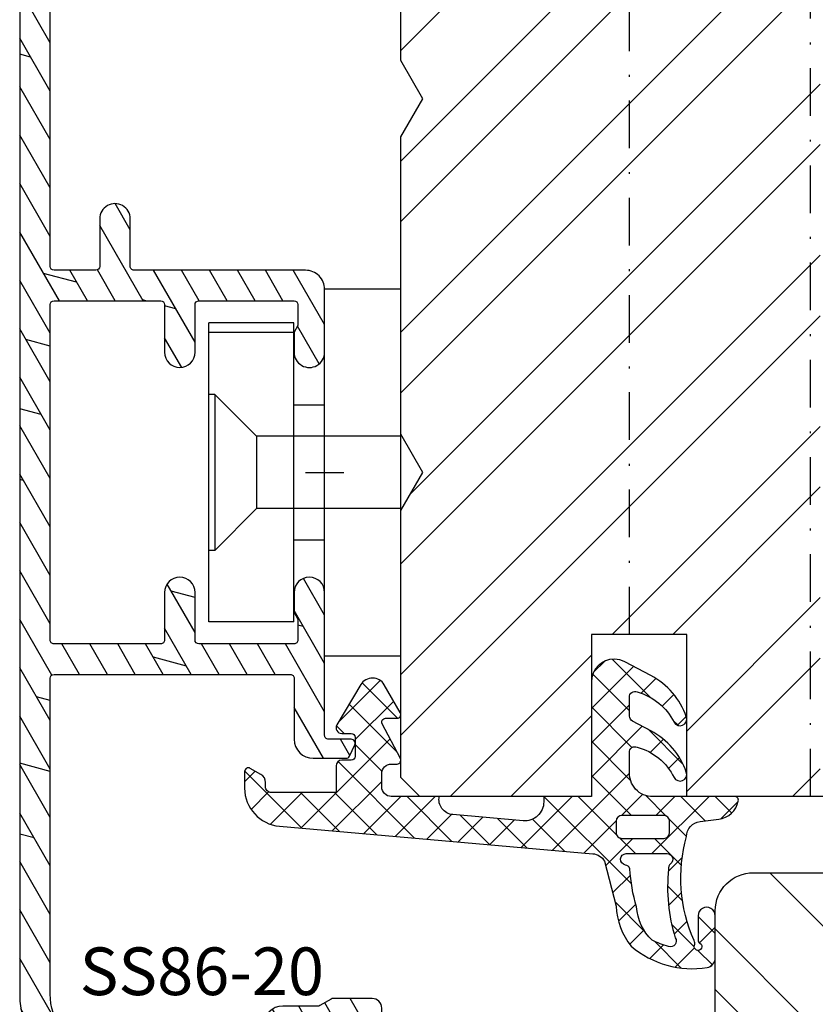
# Model space of a CAD drawing. Units: millimetres. Extents: x -483 to 1002, y -251 to 546.
# Drawn here: x -299 to -258, y 105 to 156 of the extents above; entities that cross this region are included whole.
import ezdxf

# ---------------------------------------------------------------- set-up
doc = ezdxf.new("R2010")
doc.units = ezdxf.units.MM
doc.header["$LTSCALE"] = 5
doc.linetypes.add('STRICHPUNKT', pattern=[1, 0.5, -0.25, 0, -0.25])
for name, color, linetype in [('Aluhalter', 3, 'Continuous'), ('Aluprofile', 253, 'Continuous'), ('Blendrahmen', 5, 'Continuous'), ('Dichtungen', 6, 'Continuous'), ('Flügelrahmen', 84, 'Continuous'), ('Schlitz-Zapfen', 253, 'STRICHPUNKT'), ('Schraffur', 251, 'Continuous'), ('Text intern', 250, 'Continuous')]:
    doc.layers.add(name, color=color, linetype=linetype)
doc.styles.add('RomanS', font='romans.shx', dxfattribs={"width": 0.7})

# ---------------------------------------------------------------- blocks, each defined once
blk = doc.blocks.new('D-Blendrahmendichtung')
at = {"layer": 'Dichtungen'}
h = blk.add_hatch(dxfattribs=at)
h.set_pattern_fill('ANSI37', color=256, scale=0.4, style=0)
h.set_pattern_definition([(45, (0, 0), (-0.898025612106915, 0.8980256121069153), []), (135, (0, 0), (-0.8980256121069153, -0.898025612106915), [])])
edge = h.paths.add_edge_path(flags=16)
edge.add_arc((1.600000011663807, 1.300000011665766), 0.3000000116637977, 180.0000022279987, 269.99999777238077, ccw=False)
edge.add_line((1.30000000000001, 1.299999999999992), (1.30000000000001, 1.900000000000043))
edge.add_arc((1.599999999999993, 1.900000000000017), 0.2999999999999838, 89.999999999995, 179.999999999995, ccw=False)
edge.add_line((1.60000000000002, 2.200000000000001), (3.798377714835508, 2.200000000000001))
edge.add_arc((3.79837771483551, 1.900000000000041), 0.2999999999999598, 3.979039320256561e-13, 90.00000000000028, ccw=False)
edge.add_line((4.09837771483547, 1.900000000000043), (4.09837771483547, 1.299999999999992))
edge.add_arc((3.798377714835485, 1.299999999999969), 0.2999999999999843, -89.99999999999562, 4.376943252282217e-12, ccw=False)
edge.add_line((3.798377714835508, 0.9999999999999847), (1.60000000000002, 1.000000000001969))
edge = h.paths.add_edge_path(flags=16)
edge.add_arc((12.8380391519913, 4.783547531400756), 8.838586758526727, 162.6448331229691, 186.2459639176175, ccw=False)
edge.add_arc((4.153068804948822, 7.587717652490693), 0.2999999994155687, 326.0196570584357, 470.9509653922087)
edge.add_arc((5.411830441694423, 2.926317738644605), 5.126901426179865, 105.452775114765, 115.7243368460295)
edge.add_arc((5.041346780690222, 5.60865552092809), 2.681444574838996, 133.7663260746181, 176.0774098522469)
edge.add_arc((10.68290400877499, 3.333870003655855), 8.672409019044826, 163.5336067093684, 176.9902412774038)
edge.add_arc((1.741274570123137, 3.893799938942647), 0.3000001288191938, 278.2440255434369, 339.5991059779005, ccw=False)
edge.add_arc((1.827308213621883, 3.30000000030293), 0.3000000002992937, 98.24401959312598, 269.9999992020009)
edge.add_line((1.82730820944357, 3.000000000003636), (3.97140249253016, 2.999999999999996))
edge.add_arc((3.971732579869268, 3.299883900585658), 0.2998840822519976, 269.9369335808736, 411.3066185856294)
edge.add_arc((4.347009237499942, 3.767888419536317), 0.29999999698785, 169.6207904203999, 231.2435507337142, ccw=False)
edge = h.paths.add_edge_path()
edge.add_line((-2.5, 0), (-2.5, 0.2815661975205334))
edge.add_arc((-3.499999999999989, 0.2815661975205245), 0.9999999999999893, 5.089e-13, 95.00000000000028)
edge.add_line((-3.587155742747651, 1.277760895612259), (-7.269724594198119, 0.9555778684567287))
edge.add_arc((-7.200000008507152, 0.158622111895456), 0.7999999973537048, 94.99999940497366, 191.4362581817403)
edge.add_line((-7.984116722640802, 0), (-10.49999999999999, 0))
edge.add_arc((-10.50007376900647, -0.4999262309935159), 0.4999262364361851, 89.99154544723265, 180.0084545527674)
edge.add_line((-10.99999999999999, -0.5), (-10.99999999999999, -1.200073769008324))
edge.add_arc((-10.50007376387168, -1.200073769314003), 0.4999262361283066, 179.9999999649665, 270.0084539642821)
edge.add_line((-10.49999999999999, -1.700000000000398), (-10.19999999999999, -1.700000000003754))
edge.add_arc((-10.19999978705845, -1.899994088400589), 0.199994088396949, -27.745390358797124, 90.0000610050613, ccw=False)
edge.add_line((-10.02299999999996, -1.993100000001176), (-10.97699999999997, -3.806900000001076))
edge.add_arc((-10.80000021927982, -3.900005915430376), 0.1999940845697922, 152.2546078250796, 270.0000628208969)
edge.add_line((-10.80000000000001, -4.100000000000048), (-10.19999999999999, -4.100000000007411))
edge.add_arc((-10.20000507831923, -4.299999998554962), 0.1999999986120247, -30.000000707951813, 89.99854516869061, ccw=False)
edge.add_line((-10.02679999999998, -4.400000000001112), (-10.86810749755903, -5.857146970205178))
edge.add_arc((-11.48792387382988, -5.493111578362617), 0.7188143757657472, 211.1242694699735, 329.5730992924276, ccw=False)
edge.add_line((-12.10326363603354, -5.864663840983437), (-13.35965691389554, -3.749809999999551))
edge.add_arc((-13.09984073888996, -3.599941612979053), 0.2999416246916326, 89.98398748976808, 209.9774101577617, ccw=False)
edge.add_line((-13.09975691389774, -3.300000000000748), (-12.59975691389774, -3.300000000000748))
edge.add_arc((-12.59979570088719, -3.099961213011314), 0.2000387907497809, 270.0111094993185, 359.9888905009027)
edge.add_line((-12.39975691389776, -3.099999999999993), (-12.39975691389776, -2.099999999999794))
edge.add_arc((-12.59975691715375, -2.100000003255784), 0.2000000032559921, 9.327724518e-07, 89.99999906715809)
edge.add_line((-12.59975691389752, -1.899999999999791), (-13.09975691389774, -1.899999999994788))
edge.add_arc((-13.09984073314468, -1.600058384142448), 0.2999416275640622, 180.0528779071345, 270.01601141259846, ccw=False)
edge.add_line((-13.39978223297373, -1.600335198305925), (-13.40043321093145, -0.2071396995019654))
edge.add_line((-13.40043321093145, -0.2071396995019654), (-16.80000000000001, -0.2071396995019654))
edge.add_arc((-16.80700333102028, -0.5001363684817016), 0.2930803553270001, 88.63075262739943, 181.3692473726005)
edge.add_line((-17.10000000000002, -0.5071396995019768), (-17.09999999999786, -0.7226487407663599))
edge.add_arc((-17.55847124758113, -0.746622824859823), 0.4590976383828238, -62.9936573923228, 2.9933477762857024, ccw=False)
edge.add_line((-17.35000000000002, -1.155658740765332), (-17.89999999999793, -1.473198740768907))
edge.add_arc((-18.0000086583146, -1.300008657019498), 0.1999913419311659, 179.9971590796597, 300.0042964601599, ccw=False)
edge.add_line((-18.19999999999993, -1.299998740766054), (-18.20000000000021, -0.4280118942413509))
edge.add_arc((-16.18219135650163, -0.4443305094460781), 2.0178746291531, 95.4633578106804, 179.536642189312, ccw=False)
edge.add_line((-16.37431148549528, 1.564377501942144), (0.0697245941981422, 3.003044241526587))
edge.add_arc((1.2434698e-08, 3.7999999804816), 0.7999999794721357, 274.9999992346553, 330.0000007653376)
edge.add_line((0.692820323027661, 3.39999999999999), (1.292685263913539, 5.753525616969807))
edge.add_arc((4.977079608837103, 5.566327500116006), 3.689146896486821, 141.5244512715294, 177.0913952493258, ccw=False)
edge.add_arc((5.311830438485512, 4.038947897287326), 4.999999993235464, 81.22290859443689, 130.133999081925, ccw=False)
edge.add_arc((5.974206939119055, 8.465430197067686), 0.5246948954488352, 2.274139475576021, 78.9487692125777, ccw=False)
edge.add_line((6.49848858847474, 8.486250510680817), (6.49848858847474, 6.26075597375329))
edge.add_arc((6.048488588474754, 6.260755973749382), 0.449999999999986, -180.0000000004975, 4.976072887075134e-10, ccw=False)
edge.add_line((5.598488588474768, 6.26075597375329), (5.598488588474768, 7.529669238547512))
edge.add_arc((5.798488592160739, 7.529669234862101), 0.2000000036859717, 120.00000038658129, 179.9999989442075, ccw=False)
edge.add_arc((5.598488589158728, 7.876079399374003), 0.2000000004114881, 299.9999999287616, 559.7581668021047)
edge.add_arc((5.127924662725193, 7.707053966222473), 0.3000000055011204, -29.09846532068758, 19.758166272255494, ccw=False)
edge.add_arc((12.76999718709112, 4.284381298542312), 8.07469816132978, 156.0582142860195, 195.677946967419)
edge.add_arc((5.800572533738717, 2.109843071538279), 0.8048958722823959, 180.5329310005114, 262.8682289618158)
edge.add_line((5.70064333086146, 1.311174479674573), (6.678949633840037, 1.191051992337134))
edge.add_arc((6.542999139888358, 0.0111409140137483), 1.187717428328792, 11.108857968112716, 83.427308756152, ccw=False)
edge.add_arc((7.517687249769901, 0.1957639108867755), 0.1958325337326021, -91.51684866548618, 13.049894295174624, ccw=False)
edge.add_line((7.512503384180837, 0), (3.367010015829177, 0))
edge.add_arc((3.213681650269201, -1.203963983547695), 1.213688123599028, 82.74228225039602, 179.8128679628031)
edge.add_line((2.000000000000166, -1.200000000000712), (2, -2.298929776861541))
edge.add_arc((2.276840810512519, -2.331808958885493), 0.2787864325532953, 173.226955168783, 296.4534207284982)
edge.add_arc((1.627902897354424, 0.3411557483460847), 3.023093278012836, 284.817498097853, 333.7213520229747)
edge.add_arc((4.649999966911432, -1.156990834040223), 0.3500000264658831, -19.12473015766483, 152.8502676373195, ccw=False)
edge.add_arc((1.295932902341573, 0.00608096126428), 3.900000290503209, 297.90592253805164, 340.8752641235537, ccw=False)
edge.add_line((3.121215580476298, -3.440416595796575), (2.159593658374889, -3.949696432455055))
edge.add_arc((2.299999992345107, -4.214811608914002), 0.2999999923463591, 117.9059199780117, 180.0000008798021)
edge.add_line((1.999999999998749, -4.214811613520636), (2, -5.198929776861488))
edge.add_arc((2.276840811541804, -5.231808955965024), 0.2787864332309721, 173.2269557897421, 296.4534205190403)
edge.add_arc((1.540171859936956, -2.451541091026404), 3.149787072056252, 285.8611689880282, 332.6776810790004)
edge.add_arc((4.649999961496046, -4.056990819042756), 0.3500000148033156, -19.12473218683442, 152.8502694173983, ccw=False)
edge.add_arc((1.295933139349683, -2.893919241943668), 3.899999978307365, 297.9059209426719, 340.8752658033842, ccw=False)
edge.add_line((3.121215575403708, -6.340416573935981), (1.761629995109668, -7.060459995480499))
edge.add_arc((1.200001370487419, -5.999999453029097), 1.200001364203974, 270.0000002542464, 297.90606239533906, ccw=False)
edge.add_arc((1.20000135975916, -5.999999457473789), 1.200001359759283, 180.0000259037399, 270.00000076648246, ccw=False)
edge.add_line((0, -6.000000000001062), (0, 0))
edge.add_line((0, 0), (-2.5, 0))
for points in [[(-2.5, 0), (-2.5, 0.2815661975205334, 0.4400105308918322), (-3.587155742747651, 1.277760895612259), (-7.269724594198119, 0.9555778684567287, 0.4475114964228972), (-7.984116722640802, 0), (-10.49999999999999, 0, 0.4143000035343198), (-10.99999999999999, -0.5), (-10.99999999999999, -1.200073769008324, 0.4142567794639094), (-10.49999999999999, -1.700000000000398), (-10.19999999999999, -1.700000000003754, -0.5643074936854307), (-10.02299999999996, -1.993100000001176), (-10.97699999999997, -3.806900000001076, 0.5643075145793393), (-10.80000000000001, -4.100000000000048), (-10.19999999999999, -4.100000000007411, -0.5773418094738374), (-10.02679999999998, -4.400000000001112), (-10.86810749755903, -5.857146970205178, -0.56836091692411), (-12.10326363603354, -5.864663840983437), (-13.35965691389554, -3.749809999999551, -0.577312004457135), (-13.09975691389774, -3.300000000000748), (-12.59975691389774, -3.300000000000748, 0.4140999845020091), (-12.39975691389776, -3.099999999999993), (-12.39975691389776, -2.099999999999794, 0.4142135528361644), (-12.59975691389752, -1.899999999999791), (-13.09975691389774, -1.899999999994788, -0.4140251152132775), (-13.39978223297373, -1.600335198305925), (-13.40043321093145, -0.2071396995019654), (-16.80000000000001, -0.2071396995019654, 0.4282829180303449), (-17.10000000000002, -0.5071396995019768), (-17.09999999999786, -0.7226487407663599, -0.2961518202965587), (-17.35000000000002, -1.155658740765332), (-17.89999999999793, -1.473198740768907, -0.5773917935328235), (-18.19999999999993, -1.299998740766054), (-18.20000000000021, -0.4280118942413509, -0.3842309611622337), (-16.37431148549528, 1.564377501942144), (0.0697245941981404, 3.003044241526587, 0.2446984503078079), (0.692820323027661, 3.39999999999999), (1.292685263913539, 5.753525616969807, -0.1564480532895918), (2.08894335499127, 7.861643121785432, -0.2167150886309493), (6.074783939038812, 8.980395244810936, -0.3476235919692248), (6.49848858847474, 8.486250510680817), (6.49848858847474, 6.26075597375329, -1.000000000008684), (5.598488588474768, 6.26075597375329), (5.598488588474768, 7.529669238547512, -0.2679491856857235), (5.698488589149119, 7.702874318136422, 2.138612309306378), (5.410263020799, 7.80846922572941, -0.2164663196749481), (5.390060242326743, 7.561160370723452, 0.1746166629011057), (4.995711479412651, 2.102356520505009, 0.3755531209354241), (5.70064333086146, 1.311174479674573), (6.678949633840037, 1.191051992337134, -0.3264565885905406), (7.708462174014695, 0.2399827931377277, -0.4907974309460493), (7.512503384180837, 0), (3.367010015829178, 0, 0.4508376905641569), (2.000000000000166, -1.200000000000712), (2, -2.298929776861541, 0.5962761649861177), (2.401031835637699, -2.581405561935595, 0.2166820304421538), (4.338563972604678, -0.9972797199113616, -0.9323111488760126), (4.980682648233087, -1.271659848163649, -0.1897173411875548), (3.121215580476298, -3.440416595796575), (2.159593658374889, -3.949696432455055, 0.2777666713106829), (1.999999999998749, -4.214811613520636), (2, -5.198929776861488, 0.5962761600744662), (2.401031836056411, -5.481405560075856, 0.2071651829911452), (4.338563972604902, -3.897279719911493, -0.9323111799440194), (4.980682627737738, -4.171659841056579, -0.1897173559927194), (3.121215575403708, -6.340416573935981), (1.761629995109668, -7.060459995480499, -0.1223685211958222), (1.20000137581235, -7.200000817233072, -0.4142134338726727), (0, -6.000000000001062), (0, 0)], [(1.60000000000002, 1.000000000001969, -0.4142135395961943), (1.30000000000001, 1.299999999999992), (1.30000000000001, 1.900000000000043, -0.4142135623730953), (1.60000000000002, 2.200000000000001), (3.798377714835508, 2.200000000000001, -0.4142135623730951), (4.09837771483547, 1.900000000000043), (4.09837771483547, 1.299999999999992, -0.4142135623730951), (3.798377714835508, 0.9999999999999847)]]:
    blk.add_lwpolyline(points, format="xyb", close=True, dxfattribs=at)
blk.add_lwpolyline([(4.05191820329998, 3.821937130577461, -0.103344934103788), (4.401837616028386, 7.420045119607691, 0.7327695739736769), (4.045798151375102, 7.867883686354915, 0.0448481752388963), (3.186540994065345, 7.54510601134512, 0.1867433841735613), (2.366183798844078, 5.792089510399872, 0.0587832126300672), (2.022457655978989, 3.789223892353986, -0.2742964856017739), (1.784291416503609, 3.596899908260581, 0.9305264389495295), (1.82730820944357, 3.000000000003636), (3.97140249253016, 2.999999999999996, 0.7091516133377715), (4.159205863562931, 3.533944214798125, -0.2755527391168689), (4.051918167622086, 3.821937089002388)], format="xyb", dxfattribs=at)
blk = doc.blocks.new('A-SS86-20')
at = {"layer": 'Aluprofile'}
h = blk.add_hatch(dxfattribs=at)
h.set_pattern_fill('DOLMIT', color=256, scale=0.2, angle=120, style=0)
h.set_pattern_definition([(120, (0, 0), (-1.099852262806237, -0.6349999999999997), []), (165, (0, 0), (-0.9297038919127659, -3.469702160612961), [1.796051999999999, -3.592099999999998])])
h.paths.add_polyline_path([(-14.39999996607537, 48.1998895154345), (-14.39999997340004, 29.0000000224893)], flags=17)
edge = h.paths.add_edge_path()
edge.add_line((-11.39999998753919, 9.000000023421533), (-8.599999994225014, 9.000000021650662))
edge.add_arc((-8.599999994351505, 8.800000021524239), 0.2000000001264226, -2.7410806069383398e-08, 89.99999996376312, ccw=False)
edge.add_line((-8.399999994225082, 8.80000002142856), (-8.399999996999892, 6.300000006130535))
edge.add_arc((-7.599999996999852, 6.300000005242598), 0.8000000000000396, 179.9999999364059, 359.999999936406)
edge.add_line((-6.799999996999815, 6.300000004354656), (-6.799999994225002, 8.800000003346895))
edge.add_arc((-6.599999994002462, 8.80000000312491), 0.2000000002225422, 90.00000006359409, 179.9999999364062, ccw=False)
edge.add_line((-6.599999994224447, 9.000000003347452), (-1.599999994160834, 8.999999993866597))
edge.add_arc((-1.599999994540073, 8.799999993487543), 0.2000000003790507, 4.2071405914612114e-08, 89.99999989135739, ccw=False)
edge.add_line((-1.399999994161021, 8.799999993634401), (-1.399999995438292, 7.700000007741352))
edge.add_line((-1.399999995438292, 7.700000007741352), (-1.59999999584073, 7.353589846447832))
edge.add_line((-1.599999995840728, 7.353589846447832), (-1.599999997064513, 6.299999991771707))
edge.add_arc((-0.7999999985322575, 6.299999990842477), 0.7999999985322571, 179.9999999334489, 359.999999933478)
edge.add_line((0, 6.299999989913656), (4.3778527e-09, 9.600000019944442))
edge.add_arc((-0.9999999956226515, 9.600000021271066), 1.000000000000502, 359.9999999239901, 449.9999999999808)
edge.add_line((-0.9999999956223176, 10.60000002127157), (-10.00000000128102, 10.60000002127153))
edge.add_arc((-10.00000000128102, 10.80000002127152), 0.1999999999999851, 179.9999999540896, 270.0000000000005, ccw=False)
edge.add_line((-10.20000000128101, 10.80000002143178), (-10.19999999927676, 13.30000002316064))
edge.add_arc((-10.99999999927681, 13.300000023802), 0.8000000000000413, 359.9999999540661, 539.9999999540713)
edge.add_line((-11.79999999927685, 13.30000002444329), (-11.80000000128098, 10.80000002364045))
edge.add_arc((-12.00000000128015, 10.80000002380077), 0.1999999999991679, 269.9999999635163, 359.9999999540692, ccw=False)
edge.add_line((-12.0000000014075, 10.60000002380161), (-14.19999998523576, 10.60000002519228))
edge.add_arc((-14.19999998510934, 10.80000002519216), 0.1999999999998803, 179.999999999969, 269.9999999637819, ccw=False)
edge.add_line((-14.39999998510922, 10.80000002519227), (-14.39999998510927, 27.00000002241245))
edge.add_arc((-14.19999998510814, 27.00000002241245), 0.2000000000011255, 90.00000000019651, 180, ccw=False)
edge.add_line((-14.19999998510883, 27.20000002241357), (-12.00000000152158, 27.20000001876349))
edge.add_arc((-12.00000000185341, 27.0000000184315), 0.2000000003319862, 9.506129572400823e-08, 89.9999999049391, ccw=False)
edge.add_line((-11.80000000152142, 27.00000001876333), (-11.80000000079997, 26.10000001679532))
edge.add_arc((-11.00000000079989, 26.10000001743661), 0.8000000000000735, 180.000000045929, 359.9999999999933)
edge.add_line((-10.20000000079982, 26.10000001743652), (-10.20000000216281, 27.80000001823874))
edge.add_arc((-11.20000000216257, 27.80000001743698), 0.9999999999997566, 4.59375909e-08, 89.99999990496815)
edge.add_line((-11.20000000050395, 28.80000001743674), (-14.19999997340017, 28.80000002241351))
edge.add_arc((-14.19999997306838, 29.00000002274511), 0.2000000003315918, 180.0000000731792, 269.99999990495076, ccw=False)
edge.add_line((-14.39999997339998, 29.00000002248966), (-14.39999996584634, 48.80000000327332))
edge.add_arc((-14.59999996584615, 48.80000000334963), 0.1999999999998021, 359.9999999781422, 450.0000000000548)
edge.add_line((-14.59999996584634, 49.00000000334943), (-15.1999999737053, 49.00000000334943))
edge.add_arc((-15.1999999737053, 48.20000000334965), 0.7999999999997769, 90.00000000000011, 179.9999999999954)
edge.add_line((-15.99999997370507, 48.20000000334971), (-15.99999999490364, -27.36579136550949))
edge.add_arc((-11.19999999682687, -27.36579136685603), 4.799999998076771, 179.9999999839268, 250.0000000160734)
edge.add_line((-12.84169668286694, -31.8763159452817), (0.9869697578559595, -36.90953890930028))
edge.add_arc((1.499999980953745, -35.49999995584121), 1.500000023710081, 250.0000000000018, 359.9999999999878)
edge.add_line((3.000000004663831, -35.49999995584153), (3.000000004663888, -34.88284272576882))
edge.add_arc((2.800000004664915, -34.8828427257688), 0.1999999999989703, 359.9999999999959, 405.0000000007488)
edge.add_line((2.941421360899653, -34.74142136953037), (2.058578648458051, -33.85857865710787))
edge.add_arc((1.86666667136269, -34.05049063420739), 0.2714045207930326, 45.00000000061996, 169.2785444751488)
edge.add_line((1.600000004694379, -34.00000001334661), (1.600000004694264, -34.71590523252265))
edge.add_arc((1.100000004694379, -34.71590523252257), 0.4999999999998832, 249.99999999997272, 359.999999999991, ccw=False)
edge.add_line((0.9289899330313636, -35.18575154291533), (-1.271010067231485, -34.38501702743338))
edge.add_arc((-1.099999995568468, -33.91517071704031), 0.5000000000001731, 180.000000000035, 249.9999999999855, ccw=False)
edge.add_line((-1.599999995568644, -33.91517071704061), (-1.599999995336925, -29.80000001325561))
edge.add_arc((-1.399999995325629, -29.80000001326688), 0.2000000000112967, 90.0000000009988, 179.9999999967747, ccw=False)
edge.add_line((-1.399999995329114, -29.60000001325557), (-0.0588457221117547, -29.60000001330631))
edge.add_arc((-0.058845722092844, -29.10000001337569), 0.4999999999306084, 269.9999999978329, 299.9999999982677)
edge.add_line((0.1911542778593684, -29.53301271521537), (0.7215390356398097, -29.22679493258332))
edge.add_arc((0.8215390356304759, -29.40000001335036), 0.2000000000041346, 90.00000000030008, 119.99999999622841, ccw=False)
edge.add_line((0.8215390356294276, -29.20000001334623), (1.400000004705475, -29.20000001334643))
edge.add_arc((1.400000004705407, -29.40000001334671), 0.2000000000002835, -2.210583716077963e-09, 89.99999999998028, ccw=False)
edge.add_line((1.600000004705691, -29.40000001335443), (1.600000004682894, -30.20000001333956))
edge.add_arc((1.85109583703762, -30.20000001334671), 0.251095832354727, 179.9999999983673, 325.7214555239211)
edge.add_line((2.05857864843654, -30.34142136958371), (2.941421360953598, -29.45857865706699))
edge.add_arc((2.800000004715961, -29.3171573008293), 0.2000000000005086, 314.999999999989, 359.9999999982728)
edge.add_line((3.000000004716468, -29.31715730083533), (3.000000004753815, -28.10000001334675))
edge.add_arc((2.500000004768928, -28.10000001333141), 0.499999999984886, 359.9999999982421, 450.0000000017776)
edge.add_line((2.500000004753417, -27.60000001334652), (0.4464101662846365, -27.60000001334646))
edge.add_arc((0.4464101662846325, -27.80000001334629), 0.1999999999998216, 89.9999999999984, 119.999999996594)
edge.add_line((0.3464101662950156, -27.62679493258361), (-0.2535898337300751, -27.97320509405859))
edge.add_arc((-0.353589833719198, -27.8000000132939), 0.2000000000013174, 269.9999999979266, 299.9999999961841, ccw=False)
edge.add_line((-0.3535898337264349, -28.00000001329522), (-2.19999999525373, -28.00000001322556))
edge.add_arc((-2.199999995291455, -29.00000001322593), 1.000000000000362, 89.99999999783856, 179.9999999967011)
edge.add_line((-3.199999995291818, -29.00000001316835), (-3.199999995515326, -32.96884810799634))
edge.add_arc((-3.699999995515501, -32.96884810796818), 0.5000000000001747, 250.0000000000251, 359.9999999967732, ccw=False)
edge.add_line((-3.871010067178189, -33.43869441836137), (-12.29446445354574, -30.37280775202431))
edge.add_arc((-11.19999999490348, -27.36579136550927), 3.200000000000163, 180, 249.9999999999988, ccw=False)
edge.add_line((-14.39999999490364, -27.36579136550927), (-14.39999998858377, -10.80000001208259))
edge.add_arc((-14.19999998850731, -10.80000001215889), 0.200000000076459, 90.00000002185828, 179.9999999781417, ccw=False)
edge.add_line((-14.19999998858361, -10.60000001208243), (-1.799999994493632, -10.60000000809828))
edge.add_arc((-1.799999994429374, -10.80000000812438), 0.2000000000260993, 7.269989055203041e-09, 90.00000001840931, ccw=False)
edge.add_line((-1.599999994403274, -10.800000008099), (-1.5999999904235, -13.99999999295937))
edge.add_arc((-0.5999999904236653, -13.99999999171569), 0.9999999999998342, 180.0000000712575, 270.0000000291325)
edge.add_line((-0.5999999899152046, -14.99999999171552), (1.120215408982442, -14.99999999084161))
edge.add_arc((1.120215408880834, -14.7999999908416), 0.2000000000000082, 270.0000000291078, 335.0000000000491)
edge.add_line((1.301476966288247, -14.88452364318959), (1.581261561239899, -14.28452364306372))
edge.add_arc((1.4000000038326, -14.19999999071561), 0.1999999999999587, 335.0000000000032, 450.0000000257495)
edge.add_line((1.400000003742718, -13.99999999071565), (0.200000008800203, -13.99999999125453))
edge.add_arc((0.2000000087103899, -13.79999999123413), 0.2000000000203954, 180.0000000028976, 270.00000002572955, ccw=False)
edge.add_line((8.6899945e-09, -13.79999999124425), (0, -6.299999990842932))
edge.add_arc((-0.7999999985322575, -6.299999991769865), 0.7999999985322575, 6.63867002e-08, 179.9999999336133)
edge.add_line((-1.599999997064514, -6.299999990842932), (-1.599999995840788, -7.35358984625077))
edge.add_line((-1.599999995840789, -7.35358984625077), (-1.399999995438228, -7.700000008008371))
edge.add_line((-1.399999995438224, -7.700000008008371), (-1.399999994160904, -8.800000007776132))
edge.add_arc((-1.599999994162053, -8.800000008008373), 0.2000000000011475, -89.99999999983078, 6.653220907537616e-08, ccw=False)
edge.add_line((-1.599999994161463, -9.00000000800952), (-6.599999994134664, -9.00000001025569))
edge.add_arc((-6.599999994224511, -8.800000010255191), 0.2000000000004913, 180.0000000635302, 270.0000000257393, ccw=False)
edge.add_line((-6.799999994225002, -8.80000001047696), (-6.799999996999982, -6.300000010704478))
edge.add_arc((-7.599999996999968, -6.300000011592472), 0.7999999999999841, 6.35979261e-08, 180.0000000635953)
edge.add_line((-8.399999996999952, -6.300000012480428), (-8.399999994225023, -8.80000001102157))
edge.add_arc((-8.599999994224968, -8.800000011243569), 0.1999999999999442, -89.9999999999963, 6.35968717688229e-08, ccw=False)
edge.add_line((-8.599999994224955, -9.000000011243511), (-14.19999998779076, -9.000000012082406))
edge.add_arc((-14.19999998782072, -8.800000012082368), 0.2000000000000401, 179.9999999781402, 270.0000000085829, ccw=False)
edge.add_line((-14.39999998782076, -8.800000012006063), (-14.39999998110635, 8.800000025192958))
edge.add_arc((-14.19999998103052, 8.800000025116656), 0.2000000000758337, 89.99999998547878, 179.9999999781417, ccw=False)
edge.add_line((-14.19999998097983, 9.000000025192492), (-11.39999998753919, 9.000000023421533))
for p, q in [((0, -1), (0, 1)), ((-1, 0), (1, 0))]:
    blk.add_line(p, q, dxfattribs=at)
blk.add_lwpolyline([(-11.39999998753919, 9.000000023421533), (-8.599999994225014, 9.000000021650662, -0.4142135623279763), (-8.399999994225082, 8.80000002142856), (-8.399999996999892, 6.300000006130535, 0.9999999999999996), (-6.799999996999815, 6.300000004354656), (-6.799999994225002, 8.800000003346895, -0.414213561722916), (-6.599999994224447, 9.000000003347452), (-1.599999994160838, 8.999999993866597, -0.4142135616026521), (-1.399999994161021, 8.799999993634401), (-1.399999995438292, 7.700000007741352), (-1.599999995840728, 7.353589846447832), (-1.599999997064514, 6.299999991771707, 1.000000000000254), (0, 6.299999989913656), (4.3778527e-09, 9.600000019944442, 0.4142135627615562), (-0.9999999956223176, 10.60000002127157), (-10.00000000128102, 10.60000002127153, -0.4142135626077865), (-10.20000000128101, 10.80000002143178), (-10.19999999927676, 13.30000002316064, 1.000000000000044), (-11.79999999927685, 13.30000002444329), (-11.80000000128098, 10.80000002364045, -0.4142135623247974), (-12.0000000014075, 10.60000002380161), (-14.19999998523576, 10.60000002519228, -0.4142135621881103), (-14.39999998510922, 10.80000002519227), (-14.39999998510927, 27.00000002241245, -0.4142135623720927), (-14.19999998510883, 27.20000002241357), (-12.00000000152158, 27.20000001876349, -0.414213561401199), (-11.80000000152142, 27.00000001876333), (-11.80000000079997, 26.10000001679532, 0.9999999995991355), (-10.20000000079982, 26.10000001743652), (-10.20000000216281, 27.80000001823874, 0.414213561652467), (-11.20000000050395, 28.80000001743674), (-14.19999997340017, 28.80000002241351, -0.4142135615131143), (-14.39999997339998, 29.00000002248966), (-14.39999996584634, 48.80000000327332, 0.414213562485113), (-14.59999996584634, 49.00000000334943), (-15.1999999737053, 49.00000000334943, 0.4142135623730722), (-15.99999997370507, 48.20000000334971), (-15.99999999490364, -27.36579136550949, 0.3152987890331938), (-12.84169668286694, -31.8763159452817), (0.9869697578559598, -36.90953890930028, 0.5205670505516677), (3.000000004663831, -35.49999995584153), (3.000000004663888, -34.88284272576882, 0.1989123673830746), (2.941421360899653, -34.74142136953037), (2.058578648458051, -33.85857865710787, 0.6025160009851526), (1.600000004694379, -34.00000001334661), (1.600000004694264, -34.71590523252265, -0.5205670505518462), (0.9289899330313636, -35.18575154291533), (-1.271010067231485, -34.38501702743338, -0.3152987888787461), (-1.599999995568644, -33.91517071704061), (-1.599999995336925, -29.80000001325561, -0.4142135623514969), (-1.399999995329114, -29.60000001325557), (-0.0588457221117551, -29.60000001330631, 0.1316524975893258), (0.1911542778593684, -29.53301271521537), (0.7215390356398113, -29.22679493258332, -0.1316524975693218), (0.8215390356294276, -29.20000001334623), (1.400000004705475, -29.20000001334643, -0.4142135623842933), (1.600000004705691, -29.40000001335443), (1.600000004682893, -30.20000001333956, 0.7380819127232395), (2.05857864843654, -30.34142136958371), (2.941421360953598, -29.45857865706699, 0.1989123673718738), (3.000000004716468, -29.31715730083533), (3.000000004753815, -28.10000001334675, 0.4142135623911689), (2.500000004753417, -27.60000001334652), (0.4464101662846363, -27.60000001334646, 0.1316524975722837), (0.3464101662950156, -27.62679493258361), (-0.253589833730075, -27.97320509405859, -0.1316524975796612), (-0.3535898337264349, -28.00000001329522), (-2.19999999525373, -28.00000001322556, 0.4142135623672809), (-3.199999995291818, -29.00000001316835), (-3.199999995515326, -32.96884810799634, -0.5205670505337132), (-3.871010067178189, -33.43869441836137), (-12.29446445354574, -30.37280775202431, -0.3152987888789775), (-14.39999999490364, -27.36579136550927), (-14.39999998858377, -10.80000001208259, -0.4142135621496167), (-14.19999998858361, -10.60000001208243), (-1.79999999449363, -10.60000000809828, -0.4142135624300407), (-1.599999994403274, -10.800000008099), (-1.599999990423498, -13.99999999295937, 0.4142135621577542), (-0.5999999899152046, -14.99999999171552), (1.120215408982442, -14.99999999084161, 0.2914734194485231), (1.301476966288247, -14.88452364318959), (1.581261561239898, -14.28452364306372, 0.548618786772819), (1.400000003742718, -13.99999999071565), (0.2000000088002025, -13.99999999125453, -0.4142135624898118), (8.6899945e-09, -13.79999999124425), (0, -6.299999990842932, 0.999999998841334), (-1.599999997064514, -6.299999990842932), (-1.599999995840789, -7.35358984625077), (-1.399999995438224, -7.700000008008371), (-1.399999994160906, -8.800000007776132, -0.4142135627123384), (-1.599999994161463, -9.00000000800952), (-6.599999994134662, -9.00000001025569, -0.414213562179909), (-6.799999994225002, -8.80000001047696), (-6.799999996999982, -6.300000010704478, 0.999999999999977), (-8.399999996999952, -6.300000012480428), (-8.399999994225023, -8.80000001102157, -0.4142135626981795), (-8.599999994224955, -9.000000011243511), (-14.19999998779076, -9.000000012082406, -0.4142135625287187), (-14.39999998782076, -8.800000012006063), (-14.39999998110635, 8.800000025192958, -0.4142135623355876), (-14.19999998097983, 9.000000025192492, -1.895215e-10)], format="xyb", close=True, dxfattribs=at)
blk = doc.blocks.new('C-MEH40')
at = {"layer": 'Aluhalter'}
for p, q in [((0, -9.618750000000542), (0, 9.618750000000542)), ((0, 9.618750000000542), (3.999999999999948, 9.618750000000542)), ((0, -9.618750000000542), (0, 9.618750000000542)), ((0, 9.618750000000542), (3.999999999999948, 9.618750000000542)), ((3.999999999999948, -9.618750000000542), (3.999999999999948, 9.618750000000542)), ((3.999999999999948, -9.618750000000542), (3.999999999999948, 9.618750000000542)), ((-1.620000000000124, 7.846875000000409), (-6.075000000000049, 7.846875000000409)), ((-6.075000000000049, -7.846875000000409), (-6.075000000000049, 7.846875000000409)), ((-1.620000000000124, 7.846875000000409), (-6.075000000000049, 7.846875000000409)), ((-6.075000000000049, -7.846875000000409), (-6.075000000000049, 7.846875000000409)), ((-1.620000000000124, -7.846875000000409), (-1.620000000000124, 7.846875000000409)), ((-1.620000000000124, -7.846875000000409), (-1.620000000000124, 7.846875000000409)), ((-1.620000000000124, 7.340625000000499), (-6.075000000000049, 7.340625000000499)), ((-1.620000000000124, 7.340625000000499), (-6.075000000000049, 7.340625000000499)), ((-5.768210474999937, 4.088975174999855), (-6.075000000000049, 4.088975174999855)), ((-5.768210474999937, 4.088975174999855), (-6.075000000000049, 4.088975174999855)), ((-5.768210474999937, 4.088975174999855), (-3.569565712499982, 1.890337499999755)), ((-5.768210474999937, 4.088975174999855), (-5.768210474999937, -4.092011662500225)), ((-5.768210474999937, 4.088975174999855), (-3.569565712499982, 1.890337499999755)), ((-5.768210474999937, 4.088975174999855), (-5.768210474999937, -4.092011662500225)), ((-1.620000000000124, 3.5437500000005), (0, 3.5437500000005)), ((-1.620000000000124, 3.5437500000005), (0, 3.5437500000005)), ((-3.569565712499982, 1.890337499999755), (-3.569565712499982, -1.893375000000331)), ((3.999999999999948, 1.890337499999755), (-3.569565712499982, 1.890337499999755)), ((-3.569565712499982, 1.890337499999755), (-3.569565712499982, -1.893375000000331)), ((3.999999999999948, 1.890337499999755), (-3.569565712499982, 1.890337499999755)), ((-5.768210474999937, -4.092011662500225), (-3.569565712499982, -1.893375000000331)), ((-5.768210474999937, -4.092011662500225), (-3.569565712499982, -1.893375000000331)), ((3.999999999999948, -1.893375000000331), (-3.569565712499982, -1.893375000000331)), ((3.999999999999948, -1.893375000000331), (-3.569565712499982, -1.893375000000331)), ((-1.620000000000124, -3.543749999999588), (0, -3.543749999999588)), ((-1.620000000000124, -3.543749999999588), (0, -3.543749999999588)), ((-5.768210474999937, -4.092011662500225), (-6.075000000000049, -4.092011662500225)), ((-5.768210474999937, -4.092011662500225), (-6.075000000000049, -4.092011662500225)), ((-1.620000000000124, -7.846875000000409), (-6.075000000000049, -7.846875000000409)), ((-1.620000000000124, -7.846875000000409), (-6.075000000000049, -7.846875000000409)), ((0, -9.618750000000542), (3.999999999999948, -9.618750000000542)), ((0, -9.618750000000542), (3.999999999999948, -9.618750000000542))]:
    blk.add_line(p, q, dxfattribs=at)

msp = doc.modelspace()

# ---------------------------------------------------------------- hatches: boundary and pattern name
at = {"layer": 'Schraffur'}
h = msp.add_hatch(dxfattribs=at)
h.set_pattern_fill('STEEL', color=5, scale=2, style=0)
h.set_pattern_definition([(45, (-342.9743216777646, -79.32229680838162), (-4.490128060534575, 4.490128060534575), []), (45, (-342.9743216777646, -76.1472968083816), (-4.490128060534575, 4.490128060534575), [])])
h.paths.add_polyline_path([(-279.4538705543932, 134.6868046193344), (-278.2991700160146, 132.6868046193325), (-279.4538705515837, 130.6868046241999), (-279.4538705543932, 116.6868051195204), (-278.4538705543933, 115.6868051195204), (-269.4538705543928, 115.6868051195063), (-269.4538705543928, 124.1868051195064), (-264.4538705543928, 124.1868051195064), (-264.4538705543928, 115.6868051195204), (-257.4538705543929, 115.6868051195204), (-257.4538705543929, 205.0066090222379, 0.1891030307294229), (-257.8538705543929, 203.9868051195193), (-257.8538705543929, 196.1868051195204, -0.4142135623730992), (-258.3538705543928, 195.6868051195205), (-267.0538705543927, 195.6868051195205, -0.4142135623730951), (-267.5538705543926, 196.1868051195204), (-267.5538705543926, 204.1868051195205, 0.4142135623730951), (-269.0538705543927, 205.6868051195205), (-270.6202070604032, 205.6868051195205, 0.3394542588633833), (-271.1031699735469, 205.3162146420709), (-271.9763679049608, 202.0573955969704, -0.3394542588632586), (-272.4593308181064, 201.6868051195209), (-274.548410290678, 201.6868051195209, -0.3394542588636402), (-275.0313732038237, 202.0573955969701), (-275.9045711352383, 205.3162146420729, 0.3502145722166479), (-276.406762760406, 205.6864352393429, 0.4188204509090164), (-279.4538705543927, 202.6868051195204), (-279.4538705543932, 154.2868046193347), (-278.2991700160146, 152.2868046193324), (-279.4538705543932, 150.2868046193341)])
h.paths.add_polyline_path([(-233.4538705543928, 135.6868051195205), (-213.4538705543936, 135.6868051195205, 0.4142135623730951), (-211.4538705543936, 137.6868051195205), (-211.4538705543929, 149.1868051195205), (-211.4538705543929, 202.6868051195204, 0.4142135623731005), (-214.4538705543936, 205.6868051195205), (-233.3538705543929, 205.6868051195205, 0.0166805839233252), (-233.4538705543928, 205.6834680742301)])
h = msp.add_hatch(dxfattribs=at)
h.set_pattern_fill('STEEL', color=84, scale=2, angle=90, style=0)
h.set_pattern_definition([(135, (-358.4991518873366, -92.07340594623486), (-4.490128060534575, -4.490128060534575), []), (135, (-361.6741518873368, -92.07340594623486), (-4.490128060534575, -4.490128060534575), [])])
h.paths.add_polyline_path([(-240.9538705543927, 103.1868051195212), (-241.7538705543929, 103.1868051195212), (-241.7538705543929, 111.6868051195212), (-243.3865435664138, 111.6868051195212), (-252.1538705543928, 111.6868051195212), (-260.9538705543926, 111.6868051195212, 0.4142135623730951), (-262.9538705543926, 109.6868051195212), (-262.9538705543926, 93.18696009172957), (-261.799170016014, 91.18696009172756), (-262.9538705543919, 89.18696009173046), (-262.9538705543927, 81.68680511952034), (-241.953870554393, 81.68680511952034), (-241.953870554393, 65.68680511952128), (-240.9538705543927, 65.68680511952128)])
edge = h.paths.add_edge_path()
edge.add_arc((-203.4538705543937, 139.686805119521), 1.999999999999943, 90, 180.0000000000121)
edge.add_line((-205.4538705543936, 139.6868051195205), (-205.4538705543936, 126.1868051195204))
edge.add_line((-205.4538705543936, 126.1868051195204), (-208.4538705543936, 126.1868051195204))
edge.add_line((-208.4538705543936, 126.1868051195204), (-208.4538705543936, 131.6868051195211))
edge.add_line((-208.4538705543936, 131.6868051195211), (-210.4538705543947, 131.6868051195201))
edge.add_arc((-210.4538705543942, 130.6868051195211), 0.9999999999992468, 90.00000000002365, 180)
edge.add_line((-211.4538705543935, 130.6868051195211), (-211.4538705543931, 124.6868051195212))
edge.add_arc((-212.4538705543931, 124.6868051195212), 0.999999999999879, -90.00000000003979, 0, ccw=False)
edge.add_line((-212.4538705543939, 123.6868051195212), (-216.4538705543931, 123.6868051195213))
edge.add_line((-216.4538705543931, 123.6868051195213), (-216.4538705543931, 121.1868051195214))
edge.add_line((-216.4538705543931, 121.1868051195214), (-216.9538705543928, 121.1868051195214))
edge.add_line((-216.9538705543928, 121.1868051195214), (-216.9538705543928, 61.6868051195205))
edge.add_line((-216.9538705543928, 61.6868051195205), (-213.0902436563947, 61.68680511952039))
edge.add_arc((-213.0902436563968, 62.68680511951251), 0.9999999999921952, 270.0000000001384, 285.5973356792846)
edge.add_arc((-228.9538705526189, 119.5141342991675), 59.99999999995322, 285.5973356792913, 294.7323270620761)
edge.add_arc((-205.1062333528489, 67.74261510199977), 3.000000000000861, 294.7323270620768, 350.0000000000093)
edge.add_line((-202.1518100938112, 67.22167056899926), (-200.1970500803904, 78.3076654948275))
edge.add_arc((-198.2274345743658, 77.96036913949368), 2.000000000000135, 100.00000000000591, 170.0000000000055, ccw=False)
edge.add_line((-198.5747309297, 79.92998464551829), (-197.4329260213925, 80.1313156575587))
edge.add_arc((-197.9538705543928, 83.08573891659559), 3.000000000000035, 279.999999999989, 360.0000000000006)
edge.add_line((-194.9538705543928, 83.08573891659559), (-194.9538705543931, 138.686805119521))
edge.add_arc((-197.953870554393, 138.686805119521), 2.999999999999963, 5.407e-13, 90.00000000000055)
edge.add_line((-197.953870554393, 141.6868051195209), (-203.4538705543937, 141.6868051195209))
h.paths.add_polyline_path([(-206.3705372210596, 123.2684939679796), (-200.0372038877265, 123.2684939679796), (-200.0372038877265, 119.0423034917891), (-206.3705372210596, 119.0423034917891)], flags=24)
h.paths.add_polyline_path([(-200.5736418093543, 140.1214105054397), (-196.4903084760208, 140.1214105054397), (-196.4903084760208, 136.3714105054397), (-200.5736418093543, 136.3714105054397)], flags=24)

# ---------------------------------------------------------------- linework, layer by layer
at = {"layer": 'Blendrahmen'}
msp.add_lwpolyline([(-211.4538705543929, 202.6868051195204), (-211.4538705543929, 149.1868051195205), (-211.4538705543936, 137.6868051195205, -0.4142135623730951), (-213.4538705543936, 135.6868051195205), (-240.4538705543931, 135.6868051195205, 0.4142135623730951), (-241.4538705543932, 134.6868051195205), (-241.4538705543932, 117.6868051195203, -0.4142135623730951), (-243.4538705543932, 115.6868051195204), (-264.4538705543928, 115.6868051195204), (-264.4538705543928, 124.1868051195064), (-269.4538705543928, 124.1868051195064), (-269.4538705543928, 115.6868051195063), (-278.4538705543933, 115.6868051195204), (-279.4538705543932, 116.6868051195204), (-279.4538705515837, 130.6868046193345), (-279.4538705543923, 130.6868046193353), (-278.2991700160146, 132.6868046193325), (-279.4538705543932, 134.6868046193345), (-279.4538705543932, 150.2868046193341), (-278.2991700160146, 152.2868046193324), (-279.4538705543932, 154.2868046193347), (-279.4538705543927, 202.6868051195204, -0.414213562373094)], format="xyb", dxfattribs=at)
at = {"layer": 'Flügelrahmen'}
msp.add_lwpolyline([(-241.953870554393, 81.68680511952034), (-262.9538705543927, 81.68680511952034), (-262.9538705543919, 89.18696009173046), (-261.799170016014, 91.18696009172756), (-262.9538705543926, 93.18696009172957), (-262.9538705543926, 109.6868051195212, -0.4142135623730951), (-260.9538705543926, 111.6868051195212), (-252.1538705543928, 111.6868051195212)], format="xyb", dxfattribs=at)
at = {"layer": 'Schlitz-Zapfen'}
for p, q in [((-267.4538705543923, 124.1868051195064), (-267.4538705543923, 195.8868051195199)), ((-257.9538705543923, 115.6868051195204), (-257.9538705543923, 195.8868051195211))]:
    msp.add_line(p, q, dxfattribs=at)

# ---------------------------------------------------------------- block references
at = {"layer": 'Aluhalter'}
msp.add_blockref('C-MEH40', (-283.4538705543932, 132.6868046193322), dxfattribs=at)
at = {"layer": 'Aluprofile'}
msp.add_blockref('A-SS86-20', (-283.4538705554402, 132.6868050990721), dxfattribs=at)
at = {"layer": 'Dichtungen', "xscale": -1, "rotation": 180}
msp.add_blockref('D-Blendrahmendichtung', (-269.4538705543922, 115.6868051195063), dxfattribs=at)

# ---------------------------------------------------------------- texts
at = {"layer": 'Text intern', "insert": (-296.3074415398319, 107.7646812928074), "char_height": 2.5, "width": 14.86233802803417, "attachment_point": 1, "style": 'RomanS'}
msp.add_mtext('SS86-20', dxfattribs=at)

doc.saveas('drawing.dxf')
